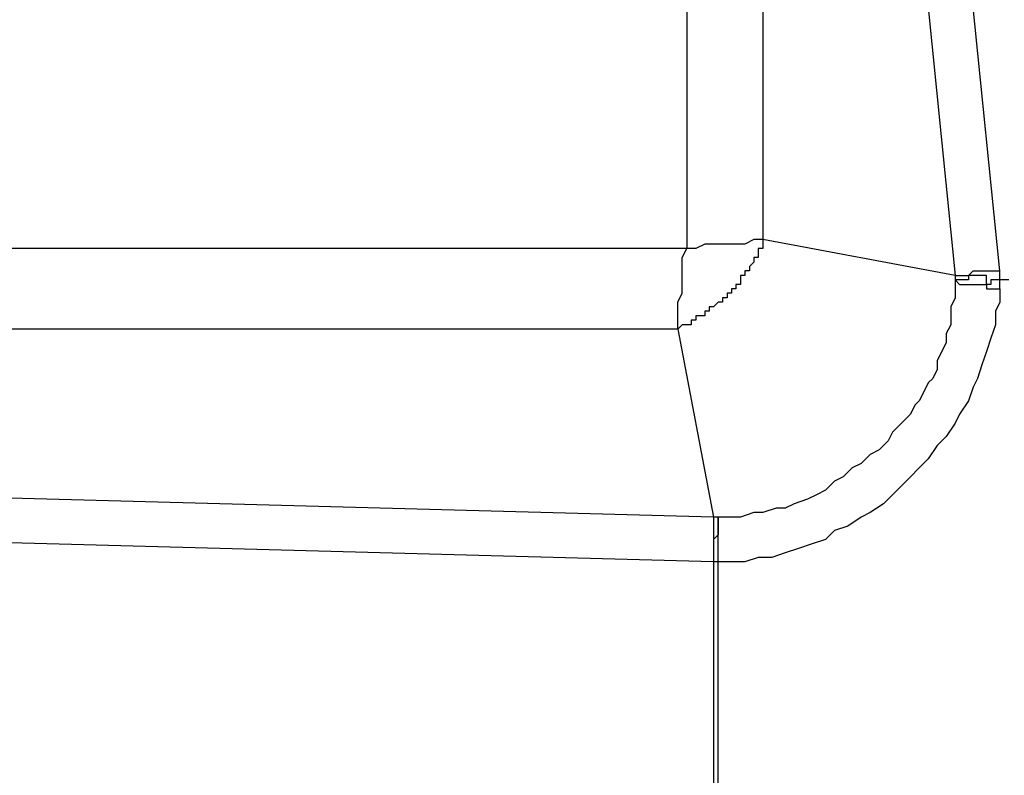
# Model space of a CAD drawing. Extents: x 37 to 181, y 155 to 200.
# Drawn here: x 54 to 58, y 160 to 163 of the extents above; entities that cross this region are included whole.
import ezdxf

# ---------------------------------------------------------------- set-up
doc = ezdxf.new("R2010")
doc.units = 0
doc.layers.add('WARSTWA_1', color=160, linetype='Continuous')

msp = doc.modelspace()

# ---------------------------------------------------------------- linework, layer by layer
at = {"layer": 'WARSTWA_1', "color": 251}
for p, q in [((57.5937, 162.407), (57.241, 165.8993)), ((57.0646, 165.8817), (57.4173, 162.3894)), ((56.359, 164.7176), (56.359, 162.4952)), ((56.6587, 164.7176), (56.6587, 162.5303)), ((56.6236, 162.5303), (56.5884, 162.5127)), ((56.6412, 162.5303), (56.6236, 162.5303)), ((56.6587, 162.5303), (56.6412, 162.5303)), ((56.6587, 162.5303), (56.6587, 162.5303)), ((56.6587, 162.5303), (56.6587, 162.5303)), ((56.6587, 162.5303), (56.6587, 162.5127)), ((57.4173, 162.3894), (56.6587, 162.5303)), ((56.359, 162.4952), (45.5287, 162.4952)), ((56.3414, 162.4597), (56.359, 162.4952)), ((56.3941, 162.4952), (56.359, 162.4952)), ((56.4296, 162.5127), (56.3941, 162.4952)), ((56.4648, 162.5127), (56.4296, 162.5127)), ((56.5003, 162.5127), (56.4648, 162.5127)), ((56.5354, 162.5127), (56.5003, 162.5127)), ((56.553, 162.5127), (56.5354, 162.5127)), ((56.5884, 162.5127), (56.553, 162.5127)), ((56.6587, 162.4952), (56.6412, 162.4952)), ((56.6412, 162.4952), (56.6412, 162.4776)), ((56.6412, 162.4776), (56.6412, 162.4776)), ((56.6412, 162.4776), (56.6412, 162.4776)), ((56.6412, 162.4776), (56.6412, 162.4776)), ((56.6412, 162.4776), (56.6412, 162.4776)), ((56.6412, 162.4776), (56.6412, 162.4776)), ((56.6412, 162.4776), (56.6412, 162.4597)), ((56.6587, 162.5127), (56.6587, 162.5127)), ((56.6587, 162.5127), (56.6587, 162.5127)), ((56.6587, 162.5127), (56.6587, 162.5127)), ((56.6587, 162.5127), (56.6587, 162.5127)), ((56.6587, 162.5127), (56.6587, 162.5127)), ((56.6587, 162.5127), (56.6587, 162.4952)), ((56.6587, 162.4952), (56.6587, 162.4952)), ((56.6587, 162.4952), (56.6587, 162.4952)), ((56.6587, 162.4952), (56.6587, 162.4952)), ((56.6587, 162.4952), (56.6587, 162.4952)), ((56.6587, 162.4952), (56.6587, 162.4952)), ((56.3414, 162.4245), (56.3414, 162.4597)), ((56.6236, 162.4421), (56.606, 162.4245)), ((56.6412, 162.4597), (56.6236, 162.4597)), ((56.6236, 162.4597), (56.6236, 162.4421)), ((56.6236, 162.4421), (56.6236, 162.4421)), ((56.6236, 162.4421), (56.6236, 162.4421)), ((56.6236, 162.4421), (56.6236, 162.4421)), ((56.6412, 162.4597), (56.6412, 162.4597)), ((56.3414, 162.3894), (56.3414, 162.4245)), ((56.606, 162.407), (56.5884, 162.407)), ((56.5884, 162.407), (56.5884, 162.3894)), ((56.606, 162.4245), (56.606, 162.4245)), ((56.606, 162.4245), (56.606, 162.4245)), ((56.606, 162.4245), (56.606, 162.407)), ((56.606, 162.407), (56.606, 162.407)), ((57.4704, 162.3894), (57.488, 162.407)), ((57.488, 162.407), (57.5055, 162.407)), ((57.5055, 162.407), (57.5231, 162.407)), ((57.5231, 162.407), (57.5407, 162.407)), ((57.5407, 162.407), (57.5762, 162.407)), ((57.5762, 162.407), (57.5937, 162.407)), ((57.5937, 162.3894), (57.5937, 162.407)), ((57.5937, 162.407), (57.5937, 162.407)), ((57.5937, 162.407), (57.5937, 162.407)), ((57.5937, 162.407), (57.5937, 162.407)), ((57.5937, 162.407), (57.5937, 162.407)), ((56.3414, 162.3539), (56.3414, 162.3894)), ((56.5884, 162.3894), (56.5705, 162.3894)), ((56.5705, 162.3894), (56.5705, 162.3715)), ((56.5705, 162.3715), (56.5705, 162.3715)), ((56.5705, 162.3715), (56.5705, 162.3715)), ((56.5705, 162.3715), (56.5705, 162.3539)), ((56.5884, 162.3894), (56.5884, 162.3894)), ((56.5884, 162.3894), (56.5884, 162.3894)), ((57.4173, 162.3894), (57.4173, 162.3894)), ((57.4173, 162.3894), (57.4173, 162.3894)), ((57.4173, 162.3894), (57.4173, 162.3894)), ((57.4173, 162.3894), (57.4173, 162.3894)), ((57.4173, 162.3894), (57.4173, 162.3894)), ((57.4173, 162.3894), (57.4173, 162.3894)), ((57.4173, 162.3894), (57.4173, 162.3894)), ((57.4173, 162.3894), (57.4173, 162.3894)), ((57.4173, 162.3894), (57.4173, 162.3715)), ((57.4173, 162.3894), (57.4173, 162.3894)), ((57.4173, 162.3894), (57.4349, 162.3894)), ((57.4173, 162.3715), (57.4173, 162.3715)), ((57.4173, 162.3715), (57.4173, 162.3715)), ((57.4173, 162.3715), (57.4173, 162.3715)), ((57.4173, 162.3715), (57.4173, 162.3715)), ((57.4173, 162.3715), (57.4173, 162.3715)), ((57.4173, 162.3715), (57.4173, 162.3715)), ((57.4173, 162.3715), (57.4173, 162.3715)), ((57.4173, 162.3715), (57.4173, 162.3715)), ((57.4173, 162.3715), (57.4173, 162.3715)), ((57.4173, 162.3715), (57.4173, 162.3715)), ((57.4173, 162.3715), (57.4173, 162.3715)), ((57.4173, 162.3715), (57.4173, 162.3715)), ((57.4173, 162.3715), (57.4173, 162.3715)), ((57.4173, 162.3715), (57.4173, 162.3715)), ((57.4173, 162.3715), (57.4173, 162.3715)), ((57.4173, 162.3715), (57.4173, 162.3715)), ((57.4173, 162.3715), (57.4173, 162.3715)), ((57.4173, 162.3715), (57.4173, 162.3715)), ((57.4173, 162.3715), (57.4173, 162.3715)), ((57.4173, 162.3715), (57.4173, 162.3715)), ((57.4173, 162.3715), (57.4173, 162.3715)), ((57.4173, 162.3715), (57.4173, 162.3715)), ((57.4173, 162.3715), (57.4173, 162.3715)), ((57.4173, 162.3715), (57.4173, 162.3715)), ((57.4173, 162.3715), (57.4173, 162.3715)), ((57.4173, 162.3715), (57.4173, 162.3715)), ((57.4173, 162.3715), (57.4173, 162.3715)), ((57.4173, 162.3715), (57.4173, 162.3715)), ((57.4173, 162.3715), (57.4173, 162.3715)), ((57.4173, 162.3715), (57.4173, 162.3715)), ((57.4173, 162.3715), (57.4173, 162.3715)), ((57.4173, 162.3715), (57.4173, 162.3715)), ((57.4173, 162.3715), (57.4173, 162.3715)), ((57.4173, 162.3715), (57.4173, 162.3715)), ((57.4173, 162.3715), (57.4173, 162.3715)), ((57.4173, 162.3715), (57.4173, 162.3715)), ((57.4173, 162.3715), (57.4173, 162.3715)), ((57.4173, 162.3715), (57.4173, 162.3715)), ((57.4173, 162.3715), (57.4173, 162.3715)), ((57.4173, 162.3715), (57.4173, 162.3715)), ((57.4173, 162.3715), (57.4173, 162.3715)), ((57.4173, 162.3715), (57.4173, 162.3715)), ((57.4173, 162.3715), (57.4173, 162.3715)), ((57.4173, 162.3715), (57.4173, 162.3715)), ((57.4173, 162.3715), (57.4173, 162.3715)), ((57.4173, 162.3715), (57.4173, 162.3715)), ((57.4173, 162.3715), (57.4173, 162.3715)), ((57.4173, 162.3715), (57.4173, 162.3363)), ((57.4173, 162.3715), (57.4173, 162.3715)), ((57.4173, 162.3715), (57.4173, 162.3715)), ((57.4173, 162.3715), (57.4173, 162.3715)), ((57.4173, 162.3715), (57.4173, 162.3715)), ((57.4173, 162.3715), (57.4173, 162.3715)), ((57.4173, 162.3715), (57.4173, 162.3715)), ((57.4173, 162.3715), (57.4173, 162.3715)), ((57.4173, 162.3715), (57.4173, 162.3715)), ((57.4173, 162.3715), (57.4173, 162.3715)), ((57.4173, 162.3715), (57.4173, 162.3715)), ((57.4173, 162.3715), (57.4173, 162.3715)), ((57.4173, 162.3715), (57.4173, 162.3715)), ((57.4173, 162.3715), (57.4173, 162.3715)), ((57.4173, 162.3715), (57.4173, 162.3715)), ((57.4173, 162.3715), (57.4173, 162.3715)), ((57.4173, 162.3715), (57.4173, 162.3715)), ((57.4173, 162.3715), (57.4173, 162.3715)), ((57.4173, 162.3715), (57.4173, 162.3715)), ((57.4173, 162.3715), (57.4173, 162.3715)), ((57.4173, 162.3715), (57.4173, 162.3715)), ((57.4173, 162.3715), (57.4173, 162.3715)), ((57.4173, 162.3715), (57.4173, 162.3715)), ((57.4173, 162.3715), (57.4173, 162.3715)), ((57.4173, 162.3715), (57.4173, 162.3715)), ((57.4173, 162.3715), (57.4173, 162.3715)), ((57.4173, 162.3715), (57.4173, 162.3715)), ((57.4173, 162.3715), (57.4173, 162.3715)), ((57.4173, 162.3715), (57.4173, 162.3715)), ((57.4173, 162.3715), (57.4173, 162.3715)), ((57.4173, 162.3715), (57.4173, 162.3715)), ((57.4173, 162.3715), (57.4173, 162.3715)), ((57.4173, 162.3715), (57.4173, 162.3715)), ((57.4173, 162.3715), (57.4173, 162.3715)), ((57.4173, 162.3715), (57.4173, 162.3715)), ((57.4173, 162.3715), (57.4173, 162.3715)), ((57.4173, 162.3715), (57.4173, 162.3715)), ((57.4173, 162.3715), (57.4173, 162.3715)), ((57.4173, 162.3715), (57.4173, 162.3715)), ((57.4173, 162.3715), (57.4173, 162.3715)), ((57.4173, 162.3715), (57.4173, 162.3715)), ((57.4173, 162.3715), (57.4349, 162.3539)), ((57.4349, 162.3715), (57.4173, 162.3715)), ((57.4173, 162.3715), (57.4173, 162.3715)), ((57.4173, 162.3715), (57.4173, 162.3715)), ((57.4173, 162.3715), (57.4173, 162.3715)), ((57.4173, 162.3715), (57.4173, 162.3715)), ((57.4173, 162.3715), (57.4173, 162.3715)), ((57.4173, 162.3715), (57.4173, 162.3715)), ((57.4173, 162.3715), (57.4173, 162.3715)), ((57.4173, 162.3715), (57.4173, 162.3715)), ((57.4173, 162.3715), (57.4173, 162.3715)), ((57.4173, 162.3715), (57.4173, 162.3715)), ((57.4173, 162.3715), (57.4173, 162.3715)), ((57.4173, 162.3715), (57.4173, 162.3715)), ((57.4173, 162.3715), (57.4173, 162.3715)), ((57.4173, 162.3715), (57.4173, 162.3715)), ((57.4173, 162.3715), (57.4173, 162.3715)), ((57.4173, 162.3715), (57.4173, 162.3715)), ((57.4173, 162.3715), (57.4173, 162.3715)), ((57.4173, 162.3715), (57.4173, 162.3715)), ((57.4173, 162.3715), (57.4173, 162.3715)), ((57.4173, 162.3715), (57.4173, 162.3715)), ((57.4173, 162.3715), (57.4173, 162.3715)), ((57.4173, 162.3715), (57.4173, 162.3715)), ((57.4173, 162.3715), (57.4173, 162.3715)), ((57.4173, 162.3715), (57.4173, 162.3715)), ((57.4173, 162.3715), (57.4173, 162.3715)), ((57.4173, 162.3715), (57.4173, 162.3715)), ((57.4173, 162.3715), (57.4173, 162.3715)), ((57.4173, 162.3715), (57.4173, 162.3715)), ((57.4173, 162.3715), (57.4173, 162.3715)), ((57.4173, 162.3715), (57.4173, 162.3715)), ((57.4173, 162.3715), (57.4173, 162.3715)), ((57.4173, 162.3715), (57.4173, 162.3715)), ((57.4173, 162.3715), (57.4173, 162.3715)), ((57.4173, 162.3715), (57.4173, 162.3715)), ((57.4173, 162.3715), (57.4173, 162.3715)), ((57.4173, 162.3715), (57.4173, 162.3715)), ((57.4173, 162.3715), (57.4173, 162.3715)), ((57.4173, 162.3715), (57.4173, 162.3715)), ((57.4173, 162.3715), (57.4173, 162.3715)), ((57.4173, 162.3715), (57.4173, 162.3715)), ((57.4173, 162.3715), (57.4173, 162.3715)), ((57.4173, 162.3715), (57.4173, 162.3715)), ((57.4173, 162.3715), (57.4173, 162.3715)), ((57.4173, 162.3715), (57.4173, 162.3715)), ((57.4173, 162.3715), (57.4173, 162.3715)), ((57.4173, 162.3715), (57.4173, 162.3715)), ((57.4173, 162.3715), (57.4173, 162.3715)), ((57.4173, 162.3715), (57.4173, 162.3715)), ((57.4173, 162.3715), (57.4173, 162.3715)), ((57.4173, 162.3715), (57.4173, 162.3715)), ((57.4173, 162.3715), (57.4173, 162.3715)), ((57.4349, 162.3894), (57.4525, 162.3894)), ((57.4525, 162.3715), (57.4349, 162.3715)), ((57.4349, 162.3715), (57.4349, 162.3715)), ((57.4349, 162.3715), (57.4349, 162.3715)), ((57.4349, 162.3715), (57.4349, 162.3715)), ((57.4349, 162.3715), (57.4349, 162.3715)), ((57.4349, 162.3715), (57.4349, 162.3715)), ((57.4349, 162.3715), (57.4349, 162.3715)), ((57.4349, 162.3715), (57.4349, 162.3715)), ((57.4525, 162.3894), (57.4704, 162.3894)), ((57.4704, 162.3715), (57.4525, 162.3715)), ((57.4525, 162.3715), (57.4525, 162.3715)), ((57.488, 162.3894), (57.4704, 162.3894)), ((57.4704, 162.3894), (57.4704, 162.3715)), ((57.5055, 162.3894), (57.488, 162.3894)), ((57.5231, 162.3894), (57.5055, 162.3894)), ((57.5055, 162.3894), (57.5055, 162.3894)), ((57.5407, 162.3894), (57.5231, 162.3894)), ((57.5407, 162.3539), (57.5407, 162.3894)), ((57.5407, 162.3894), (57.5407, 162.3894)), ((57.5762, 162.3715), (57.5586, 162.3715)), ((57.5586, 162.3715), (57.5586, 162.3715)), ((57.5586, 162.3715), (57.5586, 162.3715)), ((57.5586, 162.3715), (57.5586, 162.3715)), ((57.5586, 162.3715), (57.5586, 162.3715)), ((57.5586, 162.3715), (57.5586, 162.3715)), ((57.5586, 162.3715), (57.5586, 162.3715)), ((57.5586, 162.3715), (57.5586, 162.3715)), ((57.5586, 162.3715), (57.5586, 162.3715)), ((57.5586, 162.3715), (57.5586, 162.3539)), ((57.5937, 162.3715), (57.5762, 162.3715)), ((57.5762, 162.3715), (57.5762, 162.3715)), ((57.5762, 162.3715), (57.5762, 162.3715)), ((57.5762, 162.3715), (57.5762, 162.3715)), ((57.5762, 162.3715), (57.5762, 162.3715)), ((57.5762, 162.3715), (57.5762, 162.3715)), ((57.5762, 162.3715), (57.5762, 162.3715)), ((57.5762, 162.3715), (57.5762, 162.3715)), ((57.5762, 162.3715), (57.5762, 162.3715)), ((57.5762, 162.3715), (57.5762, 162.3715)), ((57.5937, 162.3715), (57.5937, 162.3894)), ((57.5937, 162.3894), (57.5937, 162.3894)), ((57.5937, 162.3894), (57.5937, 162.3894)), ((57.5937, 162.3894), (57.5937, 162.3894)), ((57.5937, 162.3894), (57.5937, 162.3894)), ((57.5937, 162.3715), (57.5937, 162.3715)), ((57.5937, 162.3715), (57.5937, 162.3715)), ((57.5937, 162.3715), (57.5937, 162.3715)), ((57.5937, 162.3715), (57.5937, 162.3715)), ((57.5937, 162.3715), (57.5937, 162.3715)), ((57.5937, 162.3539), (57.5937, 162.3715)), ((57.5937, 162.3715), (57.5937, 162.3715)), ((57.5937, 162.3715), (57.5937, 162.3715)), ((57.5937, 162.3715), (57.5937, 162.3715)), ((57.5937, 162.3715), (57.5937, 162.3715)), ((57.5937, 162.3715), (57.5937, 162.3715)), ((57.5937, 162.3715), (57.5937, 162.3715)), ((57.5937, 162.3715), (57.5937, 162.3715)), ((57.5937, 162.3715), (57.5937, 162.3715)), ((57.5937, 162.3715), (57.5937, 162.3715)), ((57.5937, 162.3715), (57.5937, 162.3715)), ((57.5937, 162.3715), (57.5937, 162.3715)), ((57.5937, 162.3715), (57.5937, 162.3715)), ((57.6289, 162.3715), (57.5937, 162.3715)), ((57.5937, 162.3539), (57.5937, 162.3715)), ((57.5937, 162.3715), (57.5937, 162.3715)), ((57.5937, 162.3715), (57.5937, 162.3715)), ((57.5937, 162.3715), (57.5937, 162.3715)), ((57.5937, 162.3715), (57.5937, 162.3715)), ((57.5937, 162.3715), (57.5937, 162.3715)), ((57.5937, 162.3715), (57.5937, 162.3715)), ((57.5937, 162.3715), (57.5937, 162.3715)), ((57.5937, 162.3715), (57.5937, 162.3715)), ((57.5937, 162.3715), (57.5937, 162.3715)), ((57.5937, 162.3715), (57.5937, 162.3715)), ((57.5937, 162.3715), (57.5937, 162.3715)), ((57.5937, 162.3715), (57.5937, 162.3715)), ((57.5937, 162.3715), (57.5937, 162.3715)), ((57.5937, 162.3715), (57.5937, 162.3715)), ((57.5937, 162.3715), (57.5937, 162.3715)), ((57.5937, 162.3715), (57.5937, 162.3715)), ((57.5937, 162.3715), (57.5937, 162.3715)), ((57.5937, 162.3715), (57.5937, 162.3715)), ((57.5937, 162.3715), (57.5937, 162.3715)), ((57.5937, 162.3715), (57.5937, 162.3715)), ((57.5937, 162.3715), (57.5937, 162.3715)), ((57.5937, 162.3715), (57.5937, 162.3715)), ((57.5937, 162.3715), (57.5937, 162.3715)), ((57.5937, 162.3715), (57.5937, 162.3715)), ((57.5937, 162.3715), (57.5937, 162.3715)), ((57.5937, 162.3715), (57.5937, 162.3715)), ((57.5937, 162.3715), (57.5937, 162.3715)), ((57.5937, 162.3715), (57.5937, 162.3715)), ((57.5937, 162.3715), (57.5937, 162.3715)), ((57.5937, 162.3715), (57.5937, 162.3715)), ((57.5937, 162.3715), (57.5937, 162.3715)), ((57.5937, 162.3715), (57.5937, 162.3715)), ((57.5937, 162.3715), (57.5937, 162.3715)), ((57.5937, 162.3715), (57.5937, 162.3715)), ((57.5937, 162.3715), (57.5937, 162.3715)), ((57.5937, 162.3715), (57.5937, 162.3715)), ((57.5937, 162.3715), (57.5937, 162.3715)), ((57.5937, 162.3715), (57.5937, 162.3715)), ((57.5937, 162.3715), (57.5937, 162.3715)), ((57.5937, 162.3715), (57.5937, 162.3715)), ((57.5937, 162.3715), (57.5937, 162.3715)), ((57.5937, 162.3715), (57.5937, 162.3715)), ((57.5937, 162.3715), (57.5937, 162.3715)), ((57.5937, 162.3715), (57.5937, 162.3715)), ((57.5937, 162.3715), (57.5937, 162.3715)), ((57.5937, 162.3715), (57.5937, 162.3715)), ((57.5937, 162.3715), (57.5937, 162.3715)), ((57.5937, 162.3715), (57.5937, 162.3715)), ((57.5937, 162.3715), (57.5937, 162.3715)), ((57.5937, 162.3715), (57.5937, 162.3715)), ((57.5937, 162.3715), (57.5937, 162.3715)), ((57.5937, 162.3715), (57.5937, 162.3715)), ((57.5937, 162.3715), (57.5937, 162.3715)), ((57.5937, 162.3715), (57.5937, 162.3715)), ((57.5937, 162.3715), (57.5937, 162.3715)), ((57.5937, 162.3715), (57.5937, 162.3715)), ((57.5937, 162.3715), (57.5937, 162.3715)), ((57.5937, 162.3715), (57.5937, 162.3715)), ((57.5937, 162.3715), (57.5937, 162.3715)), ((57.5937, 162.3715), (57.5937, 162.3715)), ((57.5937, 162.3715), (57.5937, 162.3715)), ((57.5937, 162.3715), (57.5937, 162.3715)), ((57.5937, 162.3715), (57.5937, 162.3715)), ((57.5937, 162.3715), (57.5937, 162.3715)), ((57.5937, 162.3715), (57.5937, 162.3715)), ((57.5937, 162.3715), (57.5937, 162.3715)), ((57.5937, 162.3715), (57.5937, 162.3715)), ((57.5937, 162.3715), (57.5937, 162.3715)), ((57.5937, 162.3715), (57.5937, 162.3715)), ((57.5937, 162.3715), (57.5937, 162.3715)), ((57.5937, 162.3715), (57.5937, 162.3715)), ((57.5937, 162.3715), (57.5937, 162.3715)), ((56.3239, 162.2833), (56.3414, 162.3188)), ((56.3414, 162.3188), (56.3414, 162.3539)), ((56.5354, 162.3188), (56.5178, 162.3188)), ((56.5178, 162.3188), (56.5178, 162.3188)), ((56.5178, 162.3188), (56.5178, 162.3188)), ((56.5178, 162.3188), (56.5178, 162.3012)), ((56.553, 162.3363), (56.5354, 162.3363)), ((56.5354, 162.3363), (56.5354, 162.3363)), ((56.5354, 162.3363), (56.5354, 162.3188)), ((56.5705, 162.3539), (56.553, 162.3539)), ((56.553, 162.3539), (56.553, 162.3539)), ((56.553, 162.3539), (56.553, 162.3539)), ((56.553, 162.3539), (56.553, 162.3363)), ((57.4173, 162.3363), (57.4173, 162.3012)), ((57.4349, 162.3539), (57.4349, 162.3539)), ((57.4349, 162.3539), (57.4525, 162.3539)), ((57.4525, 162.3539), (57.4704, 162.3539)), ((57.4704, 162.3539), (57.4704, 162.3539)), ((57.4704, 162.3539), (57.488, 162.3539)), ((57.488, 162.3539), (57.5055, 162.3539)), ((57.5055, 162.3539), (57.5231, 162.3539)), ((57.5231, 162.3539), (57.5231, 162.3539)), ((57.5231, 162.3539), (57.5407, 162.3539)), ((57.5407, 162.3539), (57.5407, 162.3363)), ((57.5407, 162.3539), (57.5407, 162.3539)), ((57.5407, 162.3539), (57.5407, 162.3539)), ((57.5407, 162.3539), (57.5407, 162.3539)), ((57.5407, 162.3539), (57.5407, 162.3539)), ((57.5407, 162.3539), (57.5407, 162.3363)), ((57.5586, 162.3539), (57.5407, 162.3539)), ((57.5407, 162.3539), (57.5407, 162.3539)), ((57.5407, 162.3539), (57.5407, 162.3539)), ((57.5407, 162.3539), (57.5407, 162.3539)), ((57.5407, 162.3539), (57.5407, 162.3539)), ((57.5407, 162.3363), (57.5407, 162.3363)), ((57.5407, 162.3363), (57.5407, 162.3363)), ((57.5407, 162.3363), (57.5407, 162.3363)), ((57.5407, 162.3363), (57.5407, 162.3363)), ((57.5407, 162.3363), (57.5407, 162.3363)), ((57.5407, 162.3363), (57.5407, 162.3363)), ((57.5407, 162.3363), (57.5407, 162.3363)), ((57.5407, 162.3363), (57.5407, 162.3363)), ((57.5407, 162.3363), (57.5586, 162.3363)), ((57.5586, 162.3363), (57.5586, 162.3363)), ((57.5586, 162.3363), (57.5586, 162.3363)), ((57.5586, 162.3363), (57.5586, 162.3363)), ((57.5586, 162.3363), (57.5762, 162.3363)), ((57.5762, 162.3363), (57.5762, 162.3363)), ((57.5762, 162.3363), (57.5762, 162.3363)), ((57.5762, 162.3363), (57.5762, 162.3363)), ((57.5762, 162.3363), (57.5937, 162.3363)), ((57.5937, 162.3363), (57.5937, 162.3539)), ((57.5937, 162.3539), (57.5937, 162.3539)), ((57.5937, 162.3539), (57.5937, 162.3539)), ((57.5937, 162.3539), (57.5937, 162.3539)), ((57.5937, 162.3539), (57.5937, 162.3539)), ((57.5937, 162.3539), (57.5937, 162.3539)), ((57.5937, 162.3539), (57.5937, 162.3539)), ((57.5937, 162.3363), (57.5937, 162.3539)), ((57.5937, 162.3539), (57.5937, 162.3539)), ((57.5937, 162.3539), (57.5937, 162.3539)), ((57.5937, 162.3539), (57.5937, 162.3539)), ((57.5937, 162.3539), (57.5937, 162.3539)), ((57.5937, 162.3539), (57.5937, 162.3539)), ((57.5937, 162.3539), (57.5937, 162.3539)), ((57.5937, 162.3539), (57.5937, 162.3539)), ((57.5937, 162.3539), (57.5937, 162.3539)), ((57.5937, 162.3539), (57.5937, 162.3539)), ((57.5937, 162.3539), (57.5937, 162.3539)), ((57.5937, 162.3539), (57.5937, 162.3539)), ((57.5937, 162.3539), (57.5937, 162.3539)), ((57.5937, 162.3539), (57.5937, 162.3539)), ((57.5937, 162.3539), (57.5937, 162.3539)), ((57.5937, 162.3539), (57.5937, 162.3539)), ((57.5937, 162.3539), (57.5937, 162.3539)), ((57.5937, 162.3539), (57.5937, 162.3539)), ((57.5937, 162.3539), (57.5937, 162.3539)), ((57.5937, 162.3539), (57.5937, 162.3539)), ((57.5937, 162.3539), (57.5937, 162.3539)), ((57.5937, 162.3539), (57.5937, 162.3539)), ((57.5937, 162.3539), (57.5937, 162.3539)), ((57.5937, 162.3539), (57.5937, 162.3539)), ((57.5937, 162.3539), (57.5937, 162.3539)), ((57.5937, 162.3539), (57.5937, 162.3539)), ((57.5937, 162.3539), (57.5937, 162.3539)), ((57.5937, 162.3539), (57.5937, 162.3539)), ((57.5937, 162.3539), (57.5937, 162.3539)), ((57.5937, 162.3539), (57.5937, 162.3539)), ((57.5937, 162.3539), (57.5937, 162.3539)), ((57.5937, 162.3539), (57.5937, 162.3539)), ((57.5937, 162.3539), (57.5937, 162.3539)), ((57.5937, 162.3539), (57.5937, 162.3539)), ((57.5937, 162.3539), (57.5937, 162.3539)), ((57.5937, 162.3539), (57.5937, 162.3539)), ((57.5937, 162.3539), (57.5937, 162.3539)), ((57.5937, 162.3539), (57.5937, 162.3539)), ((57.5937, 162.3539), (57.5937, 162.3539)), ((57.5937, 162.3363), (57.5937, 162.2833)), ((57.5937, 162.3363), (57.5937, 162.3363)), ((57.5937, 162.3363), (57.5937, 162.3363)), ((57.5937, 162.3363), (57.5937, 162.3363)), ((57.5937, 162.3363), (57.5937, 162.3363)), ((56.3239, 162.2657), (56.3239, 162.2833)), ((56.4823, 162.2833), (56.4648, 162.2657)), ((56.5003, 162.2833), (56.4823, 162.2833)), ((56.4823, 162.2833), (56.4823, 162.2833)), ((56.4823, 162.2833), (56.4823, 162.2833)), ((56.5178, 162.3012), (56.5003, 162.3012)), ((56.5003, 162.3012), (56.5003, 162.3012)), ((56.5003, 162.3012), (56.5003, 162.3012)), ((56.5003, 162.3012), (56.5003, 162.2833)), ((57.4173, 162.3012), (57.3998, 162.2657)), ((57.5937, 162.2833), (57.5762, 162.2481)), ((56.3239, 162.2306), (56.3239, 162.2657)), ((56.4472, 162.2481), (56.4296, 162.2481)), ((56.4296, 162.2481), (56.4296, 162.2481)), ((56.4296, 162.2481), (56.4296, 162.2306)), ((56.4648, 162.2657), (56.4472, 162.2657)), ((56.4472, 162.2657), (56.4472, 162.2481)), ((56.4472, 162.2481), (56.4472, 162.2481)), ((56.4648, 162.2657), (56.4648, 162.2657)), ((56.4648, 162.2657), (56.4648, 162.2657)), ((56.4648, 162.2657), (56.4648, 162.2657)), ((57.3998, 162.2657), (57.3998, 162.2306)), ((57.5762, 162.2481), (57.5762, 162.1951)), ((56.3239, 162.213), (56.3239, 162.2306)), ((56.3239, 162.1775), (56.3239, 162.213)), ((56.3941, 162.213), (56.3766, 162.213)), ((56.3766, 162.213), (56.3766, 162.213)), ((56.3766, 162.213), (56.3766, 162.213)), ((56.3766, 162.213), (56.3766, 162.213)), ((56.3766, 162.213), (56.3766, 162.1951)), ((56.4121, 162.2306), (56.3941, 162.2306)), ((56.3941, 162.2306), (56.3941, 162.213)), ((56.3941, 162.213), (56.3941, 162.213)), ((56.4296, 162.2306), (56.4121, 162.2306)), ((56.4121, 162.2306), (56.4121, 162.2306)), ((56.4121, 162.2306), (56.4121, 162.2306)), ((56.4121, 162.2306), (56.4121, 162.2306)), ((57.3998, 162.2306), (57.3998, 162.1951)), ((56.3239, 162.1775), (45.5641, 162.1775)), ((56.3414, 162.1951), (56.3239, 162.1775)), ((56.3239, 162.1775), (56.3239, 162.1775)), ((56.3239, 162.1775), (56.3239, 162.1775)), ((56.3239, 162.1775), (56.3239, 162.1775)), ((56.3239, 162.1775), (56.3239, 162.1775)), ((56.3239, 162.1775), (56.4648, 161.4368)), ((56.359, 162.1951), (56.3414, 162.1951)), ((56.3414, 162.1951), (56.3414, 162.1951)), ((56.3414, 162.1951), (56.3414, 162.1951)), ((56.3414, 162.1951), (56.3414, 162.1951)), ((56.3414, 162.1951), (56.3414, 162.1951)), ((56.3414, 162.1951), (56.3414, 162.1951)), ((56.3414, 162.1951), (56.3414, 162.1951)), ((56.3766, 162.1951), (56.359, 162.1951)), ((56.359, 162.1951), (56.359, 162.1951)), ((56.359, 162.1951), (56.359, 162.1951)), ((56.359, 162.1951), (56.359, 162.1951)), ((56.359, 162.1951), (56.359, 162.1951)), ((56.359, 162.1951), (56.359, 162.1951)), ((57.3998, 162.1951), (57.3822, 162.16)), ((57.5762, 162.1951), (57.5586, 162.1424)), ((57.3822, 162.1248), (57.3643, 162.0893)), ((57.3822, 162.16), (57.3822, 162.1248)), ((57.5586, 162.1424), (57.5407, 162.0893)), ((57.3643, 162.0893), (57.3467, 162.0542)), ((57.5407, 162.0893), (57.5231, 162.0366)), ((57.3467, 162.0542), (57.3467, 162.0187)), ((57.3467, 162.0187), (57.3291, 161.9836)), ((57.5231, 162.0366), (57.5055, 161.9836)), ((57.3291, 161.9836), (57.3116, 161.966)), ((57.5055, 161.9836), (57.488, 161.9484)), ((57.294, 161.9305), (57.2761, 161.8954)), ((57.3116, 161.966), (57.294, 161.9305)), ((57.488, 161.9484), (57.4704, 161.8954)), ((57.2761, 161.8954), (57.2585, 161.8778)), ((57.4704, 161.8954), (57.4349, 161.8423)), ((57.2585, 161.8778), (57.241, 161.8423)), ((57.241, 161.8423), (57.2058, 161.8072)), ((57.4349, 161.8423), (57.4173, 161.8072)), ((57.2058, 161.8072), (57.1703, 161.772)), ((57.4173, 161.8072), (57.3822, 161.7541)), ((57.1528, 161.7366), (57.1176, 161.7014)), ((57.1703, 161.772), (57.1528, 161.7366)), ((57.3822, 161.7541), (57.3467, 161.719)), ((57.1176, 161.7014), (57.0821, 161.6838)), ((57.3467, 161.719), (57.3116, 161.6659)), ((56.4648, 161.4368), (47.275, 161.6838)), ((57.0821, 161.6838), (57.047, 161.6484)), ((57.3116, 161.6659), (57.2761, 161.6308)), ((57.0115, 161.6308), (56.9764, 161.5956)), ((57.047, 161.6484), (57.0115, 161.6308)), ((57.2761, 161.6308), (57.241, 161.5956)), ((56.9764, 161.5956), (56.9412, 161.5777)), ((57.241, 161.5956), (57.2058, 161.5602)), ((56.9057, 161.5426), (56.8706, 161.525)), ((56.9412, 161.5777), (56.9057, 161.5426)), ((57.2058, 161.5602), (57.1703, 161.525)), ((56.4648, 161.2604), (47.275, 161.5075)), ((56.8351, 161.5075), (56.7824, 161.4895)), ((56.8706, 161.525), (56.8351, 161.5075)), ((57.1703, 161.525), (57.1352, 161.4895)), ((56.7118, 161.472), (56.6587, 161.4544)), ((56.7469, 161.472), (56.7118, 161.472)), ((56.7824, 161.4895), (56.7469, 161.472)), ((57.1352, 161.4895), (57.0821, 161.4544)), ((56.4648, 161.4368), (56.4648, 161.4193)), ((56.4823, 161.4368), (56.4648, 161.4368)), ((56.4648, 161.4368), (56.4648, 161.4368)), ((56.4648, 161.4368), (56.4648, 161.4368)), ((56.4648, 161.4368), (56.4648, 161.4368)), ((56.4648, 161.4368), (56.4648, 161.4368)), ((56.4648, 161.4368), (56.4648, 161.4368)), ((56.4648, 161.4368), (56.4648, 161.4368)), ((56.4648, 161.4368), (56.4648, 161.4368)), ((56.4648, 161.4368), (56.4648, 161.4368)), ((56.4648, 161.4368), (56.4648, 161.4368)), ((56.4648, 161.4368), (56.4648, 161.4368)), ((56.4648, 161.4368), (56.4648, 161.4368)), ((56.4648, 161.4368), (56.4648, 161.4368)), ((56.4648, 161.4368), (56.4648, 161.4368)), ((56.4648, 161.4368), (56.4648, 161.4368)), ((56.4648, 161.4368), (56.4648, 161.4368)), ((56.4648, 161.4368), (56.4648, 161.4368)), ((56.4648, 161.4368), (56.4648, 161.4368)), ((56.4648, 161.4368), (56.4648, 161.4368)), ((56.4648, 161.4368), (56.4648, 161.4368)), ((56.4648, 161.4368), (56.4648, 161.4368)), ((56.4648, 161.4368), (56.4648, 161.4368)), ((56.4648, 161.4368), (56.4648, 161.4368)), ((56.4648, 161.4368), (56.4648, 161.4368)), ((56.4648, 161.4368), (56.4648, 161.4368)), ((56.4648, 161.4368), (56.4648, 161.4368)), ((56.4648, 161.4368), (56.4648, 161.4368)), ((56.4648, 161.4368), (56.4648, 161.4368)), ((56.4648, 161.4368), (56.4648, 161.4368)), ((56.4823, 161.4193), (56.4823, 161.4368)), ((56.4823, 161.4368), (56.4823, 161.4368)), ((56.4823, 161.4368), (56.4823, 161.4368)), ((56.4823, 161.4368), (56.4823, 161.4368)), ((56.4823, 161.4368), (56.4823, 161.4368)), ((56.4823, 161.4368), (56.4823, 161.4368)), ((56.4823, 161.4368), (56.4823, 161.4368)), ((56.4823, 161.4368), (56.4823, 161.4368)), ((56.4823, 161.4368), (56.4823, 161.4368)), ((56.4823, 161.4368), (56.4823, 161.4368)), ((56.4823, 161.4368), (56.4823, 161.4368)), ((56.4823, 161.4368), (56.4823, 161.4368)), ((56.4823, 161.4368), (56.4823, 161.4368)), ((56.4823, 161.4368), (56.4823, 161.4368)), ((56.4823, 161.4368), (56.4823, 161.4368)), ((56.4823, 161.4368), (56.4823, 161.4368)), ((56.4823, 161.4368), (56.4823, 161.4368)), ((56.4823, 161.4368), (56.4823, 161.4368)), ((56.4823, 161.4368), (56.4823, 161.4368)), ((56.4823, 161.4368), (56.4823, 161.4368)), ((56.4823, 161.4368), (56.4823, 161.4368)), ((56.4823, 161.4368), (56.4823, 161.4368)), ((56.4823, 161.4368), (56.4823, 161.4368)), ((56.4823, 161.4368), (56.4823, 161.4368)), ((56.4823, 161.4368), (56.4823, 161.4368)), ((56.4823, 161.4368), (56.4823, 161.4368)), ((56.4823, 161.4368), (56.4823, 161.4368)), ((56.4823, 161.4368), (56.4823, 161.4368)), ((56.4823, 161.4368), (56.4823, 161.4368)), ((56.4823, 161.4368), (56.4823, 161.4368)), ((56.4823, 161.4368), (56.4823, 161.4193)), ((56.4823, 161.4368), (56.4823, 161.4368)), ((56.4823, 161.4368), (56.4823, 161.4368)), ((56.4823, 161.4368), (56.4823, 161.4368)), ((56.4823, 161.4368), (56.4823, 161.4368)), ((56.4823, 161.4368), (56.4823, 161.4368)), ((56.4823, 161.4368), (56.4823, 161.4368)), ((56.4823, 161.4368), (56.4823, 161.4368)), ((56.4823, 161.4368), (56.4823, 161.4368)), ((56.4823, 161.4368), (56.4823, 161.4368)), ((56.4823, 161.4368), (56.4823, 161.4368)), ((56.4823, 161.4368), (56.4823, 161.4368)), ((56.5178, 161.4368), (56.4823, 161.4368)), ((56.5705, 161.4368), (56.5178, 161.4368)), ((56.6236, 161.4544), (56.5705, 161.4368)), ((56.6587, 161.4544), (56.6236, 161.4544)), ((57.047, 161.4368), (56.9939, 161.4013)), ((57.0821, 161.4544), (57.047, 161.4368)), ((56.4648, 161.4193), (56.4648, 161.4013)), ((56.4648, 161.4013), (56.4648, 161.3838)), ((56.4823, 161.4013), (56.4823, 161.4193)), ((56.4823, 161.4193), (56.4823, 161.4193)), ((56.4823, 161.4193), (56.4823, 161.4193)), ((56.4823, 161.4193), (56.4823, 161.4193)), ((56.4823, 161.4193), (56.4823, 161.4193)), ((56.4823, 161.4193), (56.4823, 161.4193)), ((56.4823, 161.4193), (56.4823, 161.4193)), ((56.4823, 161.4193), (56.4823, 161.4193)), ((56.4823, 161.4193), (56.4823, 161.4193)), ((56.4823, 161.4193), (56.4823, 161.4193)), ((56.4823, 161.4193), (56.4823, 161.4193)), ((56.4823, 161.4193), (56.4823, 161.4193)), ((56.4823, 161.4193), (56.4823, 161.4193)), ((56.4823, 161.4193), (56.4823, 161.4193)), ((56.4823, 161.4193), (56.4823, 161.4193)), ((56.4823, 161.4193), (56.4823, 161.4193)), ((56.4823, 161.4193), (56.4823, 161.4193)), ((56.4823, 161.4193), (56.4823, 161.4193)), ((56.4823, 161.4193), (56.4823, 161.4193)), ((56.4823, 161.4193), (56.4823, 161.4193)), ((56.4823, 161.4193), (56.4823, 161.4193)), ((56.4823, 161.4193), (56.4823, 161.4193)), ((56.4823, 161.4193), (56.4823, 161.4193)), ((56.4823, 161.4193), (56.4823, 161.4193)), ((56.4823, 161.4193), (56.4823, 161.4193)), ((56.4823, 161.4193), (56.4823, 161.4193)), ((56.4823, 161.4193), (56.4823, 161.4193)), ((56.4823, 161.4193), (56.4823, 161.4193)), ((56.4823, 161.4193), (56.4823, 161.4193)), ((56.4823, 161.4193), (56.4823, 161.4193)), ((56.4823, 161.4193), (56.4823, 161.4193)), ((56.4823, 161.4193), (56.4823, 161.4193)), ((56.4823, 161.4193), (56.4823, 161.4193)), ((56.4823, 161.4193), (56.4823, 161.4193)), ((56.4823, 161.4193), (56.4823, 161.4193)), ((56.4823, 161.4193), (56.4823, 161.4193)), ((56.4823, 161.4193), (56.4823, 161.4193)), ((56.4823, 161.4193), (56.4823, 161.4193)), ((56.4823, 161.4193), (56.4823, 161.4193)), ((56.4823, 161.4193), (56.4823, 161.4193)), ((56.4823, 161.4193), (56.4823, 161.4193)), ((56.4823, 161.4193), (56.4823, 161.4193)), ((56.4823, 161.4193), (56.4823, 161.4193)), ((56.4823, 161.4193), (56.4823, 161.4193)), ((56.4823, 161.4193), (56.4823, 161.4193)), ((56.4823, 161.4193), (56.4823, 161.4193)), ((56.4823, 161.4193), (56.4823, 161.4193)), ((56.4823, 161.4193), (56.4823, 161.4193)), ((56.4823, 161.4193), (56.4823, 161.4193)), ((56.4823, 161.4193), (56.4823, 161.4193)), ((56.4823, 161.4193), (56.4823, 161.4193)), ((56.4823, 161.4193), (56.4823, 161.4193)), ((56.4823, 161.4193), (56.4823, 161.4193)), ((56.4823, 161.4193), (56.4823, 161.4193)), ((56.4823, 161.4193), (56.4823, 161.4193)), ((56.4823, 161.4193), (56.4823, 161.4193)), ((56.4823, 161.4193), (56.4823, 161.4193)), ((56.4823, 161.4193), (56.4823, 161.4193)), ((56.4823, 161.4193), (56.4823, 161.4193)), ((56.4823, 161.4193), (56.4823, 161.4193)), ((56.4823, 161.4193), (56.4823, 161.4193)), ((56.4823, 161.4193), (56.4823, 161.4193)), ((56.4823, 161.4193), (56.4823, 161.4193)), ((56.4823, 161.4193), (56.4823, 161.4193)), ((56.4823, 161.4193), (56.4823, 161.4193)), ((56.4823, 161.4193), (56.4823, 161.4193)), ((56.4823, 161.4193), (56.4823, 161.4193)), ((56.4823, 161.4193), (56.4823, 161.4193)), ((56.4823, 161.4193), (56.4823, 161.4193)), ((56.4823, 161.4193), (56.4823, 161.4193)), ((56.4823, 161.4193), (56.4823, 161.4193)), ((56.4823, 161.4193), (56.4823, 161.4193)), ((56.4823, 161.4193), (56.4823, 161.4193)), ((56.4823, 161.4193), (56.4823, 161.4193)), ((56.4823, 161.4193), (56.4823, 161.4193)), ((56.4823, 161.4193), (56.4823, 161.4193)), ((56.4823, 161.4193), (56.4823, 161.4193)), ((56.4823, 161.4193), (56.4823, 161.4193)), ((56.4823, 161.4193), (56.4823, 161.4193)), ((56.4823, 161.4193), (56.4823, 161.4193)), ((56.4823, 161.4193), (56.4823, 161.4193)), ((56.4823, 161.4193), (56.4823, 161.4193)), ((56.4823, 161.4193), (56.4823, 161.4193)), ((56.4823, 161.4193), (56.4823, 161.4193)), ((56.4823, 161.4193), (56.4823, 161.4193)), ((56.4823, 161.4193), (56.4823, 161.4193)), ((56.4823, 161.4193), (56.4823, 161.4193)), ((56.4823, 161.4193), (56.4823, 161.4193)), ((56.4823, 161.4193), (56.4823, 161.4193)), ((56.4823, 161.4193), (56.4823, 161.4193)), ((56.4823, 161.4193), (56.4823, 161.4193)), ((56.4823, 161.4193), (56.4823, 161.4193)), ((56.4823, 161.4193), (56.4823, 161.4193)), ((56.4823, 161.4193), (56.4823, 161.4193)), ((56.4823, 161.4193), (56.4823, 161.4193)), ((56.4823, 161.4193), (56.4823, 161.4193)), ((56.4823, 161.4193), (56.4823, 161.4193)), ((56.4823, 161.4193), (56.4823, 161.4193)), ((56.4823, 161.4193), (56.4823, 161.4193)), ((56.4823, 161.4193), (56.4823, 161.4193)), ((56.4823, 161.4193), (56.4823, 161.4193)), ((56.4823, 161.4193), (56.4823, 161.4193)), ((56.4823, 161.4193), (56.4823, 161.4193)), ((56.4823, 161.4193), (56.4823, 161.4193)), ((56.4823, 161.4193), (56.4823, 161.4193)), ((56.4823, 161.4193), (56.4823, 161.4193)), ((56.4823, 161.4193), (56.4823, 161.4013)), ((56.4823, 161.4013), (56.4823, 161.4013)), ((56.4823, 161.4013), (56.4823, 161.4013)), ((56.4823, 161.4013), (56.4823, 161.4013)), ((56.4823, 161.4013), (56.4823, 161.4013)), ((56.4823, 161.4013), (56.4823, 161.4013)), ((56.4823, 161.4013), (56.4823, 161.4013)), ((56.4823, 161.4013), (56.4823, 161.4013)), ((56.4823, 161.4013), (56.4823, 161.4013)), ((56.4823, 161.4013), (56.4823, 161.4013)), ((56.4823, 161.4013), (56.4823, 161.4013)), ((56.4823, 161.4013), (56.4823, 161.4013)), ((56.4823, 161.4013), (56.4823, 161.4013)), ((56.4823, 161.4013), (56.4823, 161.4013)), ((56.4823, 161.4013), (56.4823, 161.4013)), ((56.4823, 161.4013), (56.4823, 161.4013)), ((56.4823, 161.4013), (56.4823, 161.4013)), ((56.4823, 161.4013), (56.4823, 161.4013)), ((56.4823, 161.4013), (56.4823, 161.4013)), ((56.4823, 161.4013), (56.4823, 161.4013)), ((56.4823, 161.4013), (56.4823, 161.4013)), ((56.4823, 161.4013), (56.4823, 161.4013)), ((56.4823, 161.4013), (56.4823, 161.4013)), ((56.4823, 161.4013), (56.4823, 161.4013)), ((56.4823, 161.4013), (56.4823, 161.4013)), ((56.4823, 161.4013), (56.4823, 161.4013)), ((56.4823, 161.4013), (56.4823, 161.4013)), ((56.4823, 161.4013), (56.4823, 161.4013)), ((56.4823, 161.4013), (56.4823, 161.4013)), ((56.4823, 161.4013), (56.4823, 161.4013)), ((56.4823, 161.4013), (56.4823, 161.4013)), ((56.4823, 161.4013), (56.4823, 161.4013)), ((56.4823, 161.4013), (56.4823, 161.4013)), ((56.4823, 161.4013), (56.4823, 161.4013)), ((56.4823, 161.4013), (56.4823, 161.4013)), ((56.4823, 161.4013), (56.4823, 161.4013)), ((56.4823, 161.4013), (56.4823, 161.4013)), ((56.4823, 161.4013), (56.4823, 161.4013)), ((56.4823, 161.4013), (56.4823, 161.4013)), ((56.4823, 161.4013), (56.4823, 161.4013)), ((56.4823, 161.4013), (56.4823, 161.4013)), ((56.4823, 161.4013), (56.4823, 161.4013)), ((56.4823, 161.4013), (56.4823, 161.4013)), ((56.4823, 161.3838), (56.4823, 161.4013)), ((56.4823, 161.4013), (56.4823, 161.4013)), ((56.4823, 161.4013), (56.4823, 161.4013)), ((56.4823, 161.4013), (56.4823, 161.3838)), ((56.9939, 161.4013), (56.9412, 161.3838)), ((56.4648, 161.3838), (56.4648, 161.3662)), ((56.4648, 161.3662), (56.4648, 161.3486)), ((56.4823, 161.3662), (56.4648, 161.3486)), ((56.4648, 161.3486), (56.4648, 161.3311)), ((56.4648, 161.3486), (56.4648, 161.3311)), ((56.4823, 161.3662), (56.4823, 161.3838)), ((56.4823, 161.3838), (56.4823, 161.3662)), ((56.4823, 161.3486), (56.4823, 161.3662)), ((56.4823, 161.3311), (56.4823, 161.3486)), ((56.9057, 161.3486), (56.853, 161.3311)), ((56.9412, 161.3838), (56.9057, 161.3486)), ((56.4648, 161.3311), (56.4648, 161.3132)), ((56.4648, 161.3311), (56.4648, 161.3132)), ((56.4648, 161.3132), (56.4648, 161.2956)), ((56.4648, 161.3132), (56.4648, 161.3132)), ((56.4648, 161.3132), (56.4648, 161.2956)), ((56.4823, 161.3132), (56.4823, 161.3311)), ((56.4823, 161.2956), (56.4823, 161.3132)), ((56.4823, 161.3132), (56.4823, 161.3132)), ((56.8, 161.3132), (56.7469, 161.2956)), ((56.853, 161.3311), (56.8, 161.3132)), ((56.4648, 161.2956), (56.4648, 161.278)), ((56.4648, 161.2956), (56.4648, 161.278)), ((56.4648, 161.278), (56.4648, 161.2604)), ((56.4648, 161.278), (56.4648, 161.2604)), ((56.4823, 161.278), (56.4823, 161.2956)), ((56.4823, 161.2604), (56.4823, 161.278)), ((56.6412, 161.278), (56.5884, 161.2604)), ((56.6942, 161.278), (56.6412, 161.278)), ((56.7469, 161.2956), (56.6942, 161.278)), ((56.4823, 161.2604), (56.4648, 161.2604)), ((56.4648, 161.2604), (56.4648, 161.2604)), ((56.4648, 161.2604), (56.4648, 161.2604)), ((56.4648, 161.2604), (56.4648, 161.2604)), ((56.4648, 161.2604), (56.4648, 161.2604)), ((56.4648, 161.2604), (56.4648, 161.2604)), ((56.4648, 161.2604), (56.4648, 161.2604)), ((56.4648, 161.2604), (56.4648, 161.2604)), ((56.4648, 161.2604), (56.4648, 161.2604)), ((56.4648, 161.2604), (56.4648, 161.2604)), ((56.4648, 161.2604), (56.4648, 161.2604)), ((56.4648, 161.2604), (56.4648, 159.7611)), ((56.4823, 159.7611), (56.4823, 161.2604)), ((56.5354, 161.2604), (56.4823, 161.2604)), ((56.5884, 161.2604), (56.5354, 161.2604))]:
    msp.add_line(p, q, dxfattribs=at)

doc.saveas('drawing.dxf')
